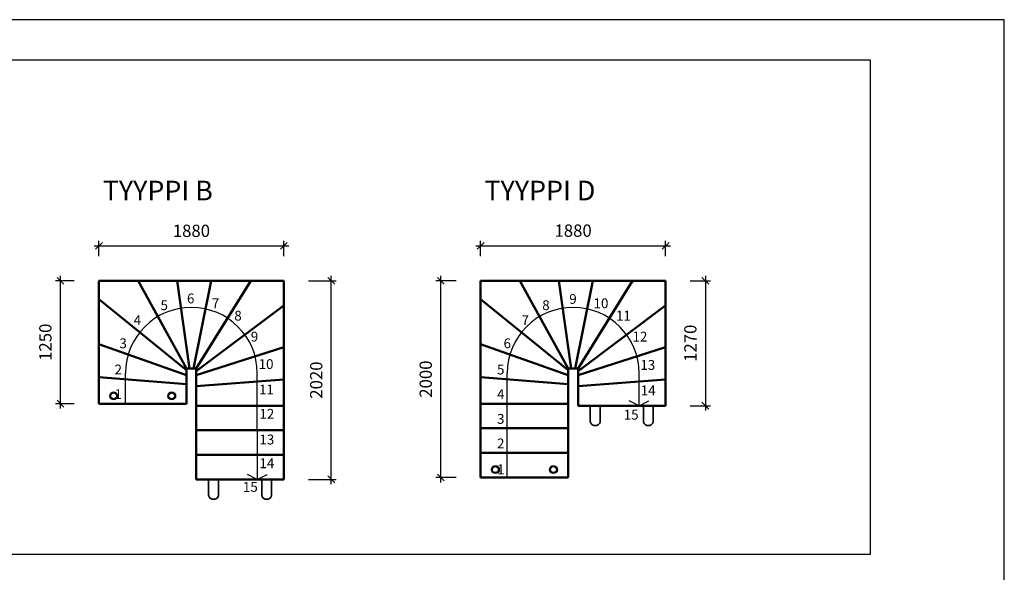
# Model space of a CAD drawing. Units: millimetres. Extents: x 52 to 19582, y 45 to 13856.
# Drawn here: x 9574 to 19582, y 8235 to 13856 of the extents above; entities that cross this region are included whole.
import ezdxf

# ---------------------------------------------------------------- set-up
doc = ezdxf.new("R2010")
doc.units = ezdxf.units.MM
doc.header["$LTSCALE"] = 50
doc.layers.add('APUVIIVAT', color=1, linetype='Continuous')
for name, color, linetype, lineweight in [('MITAT', 2, 'Continuous', 25), ('NIMIÖ RAAMIT', 6, 'Continuous', 25), ('RAKENTEET', 4, 'Continuous', 50), ('RAUDOITUS', 3, 'Continuous', 35), ('TEKSTIT', 7, 'Continuous', 35)]:
    doc.layers.add(name, color=color, linetype=linetype, lineweight=lineweight)
doc.styles.add('ROMANS', font='romans.shx')
doc.dimstyles.new('ISO-25', dxfattribs={"dimscale": 50, "dimtxt": 2.5, "dimasz": 1.4, "dimexe": 1, "dimexo": 5, "dimgap": 1.5, "dimtad": 1, "dimdec": 0, "dimtxsty": 'ROMANS', "dimblk": 'OBLIQUE', "dimcen": 2.5, "dimdle": 1, "dimazin": 0, "dimtfac": 1, "dimtdec": 0, "dimtmove": 0, "dimatfit": 3, "dimldrblk": 'NONE', "dimfxl": 0, "dimarcsym": 0})

# ---------------------------------------------------------------- blocks, each defined once
blk = doc.blocks.new('_Oblique')
at = {"color": 0, "linetype": 'ByBlock', "lineweight": -2}
blk.add_line((-0.5, -0.5), (0.5, 0.5), dxfattribs=at)
blk = doc.blocks.new('*D6')
at = {"layer": 'Defpoints', "color": 0, "transparency": 16777216}
for p in [(12259, 11555), (10379, 11200), (12259, 11200)]:
    blk.add_point(p, dxfattribs=at)
at = {"layer": 'MITAT', "color": 0, "lineweight": -2, "transparency": 16777216}
for p, q in [((10329, 11555), (12309, 11555)), ((10379, 11450), (10379, 11605)), ((12259, 11450), (12259, 11605))]:
    blk.add_line(p, q, dxfattribs=at)
at = {"layer": 'MITAT', "color": 0, "lineweight": -2, "transparency": 16777216, "xscale": 70, "yscale": 70, "zscale": 70, "rotation": 180}
blk.add_blockref('_Oblique', (10379, 11555), dxfattribs=at)
at = {"layer": 'MITAT', "color": 0, "lineweight": -2, "transparency": 16777216, "xscale": 70, "yscale": 70, "zscale": 70}
blk.add_blockref('_Oblique', (12259, 11555), dxfattribs=at)
at = {"layer": 'MITAT', "color": 0, "transparency": 16777216, "insert": (11319, 11692), "char_height": 125, "attachment_point": 5, "style": 'ROMANS'}
blk.add_mtext('1880', dxfattribs=at)
blk = doc.blocks.new('_None')
blk = doc.blocks.new('*D9')
at = {"layer": 'Defpoints', "color": 0, "transparency": 16777216}
for p in [(9988, 11200), (10379, 11200), (10379, 9950)]:
    blk.add_point(p, dxfattribs=at)
at = {"layer": 'MITAT', "color": 0, "lineweight": -2, "transparency": 16777216}
for p, q in [((9988, 9900), (9988, 11250)), ((10129, 11200), (9938, 11200)), ((10129, 9950), (9938, 9950))]:
    blk.add_line(p, q, dxfattribs=at)
at = {"layer": 'MITAT', "color": 0, "lineweight": -2, "transparency": 16777216, "xscale": 70, "yscale": 70, "zscale": 70}
for p, rotation in [((9988, 11200), 90), ((9988, 9950), 270)]:
    blk.add_blockref('_Oblique', p, dxfattribs=dict(at, rotation=rotation))
at = {"layer": 'MITAT', "color": 0, "transparency": 16777216, "insert": (9851, 10575), "char_height": 125, "attachment_point": 5, "rotation": 90, "style": 'ROMANS'}
blk.add_mtext('1250', dxfattribs=at)
blk = doc.blocks.new('*D10')
at = {"layer": 'Defpoints', "color": 0, "transparency": 16777216}
for p in [(12259, 11200), (12741, 11200), (12259, 9180)]:
    blk.add_point(p, dxfattribs=at)
at = {"layer": 'MITAT', "color": 0, "lineweight": -2, "transparency": 16777216}
for p, q in [((12741, 9130), (12741, 11250)), ((12509, 11200), (12791, 11200)), ((12509, 9180), (12791, 9180))]:
    blk.add_line(p, q, dxfattribs=at)
at = {"layer": 'MITAT', "color": 0, "lineweight": -2, "transparency": 16777216, "xscale": 70, "yscale": 70, "zscale": 70}
for p, rotation in [((12741, 11200), 90), ((12741, 9180), 270)]:
    blk.add_blockref('_Oblique', p, dxfattribs=dict(at, rotation=rotation))
at = {"layer": 'MITAT', "color": 0, "transparency": 16777216, "insert": (12604, 10190), "char_height": 125, "attachment_point": 5, "rotation": 90, "style": 'ROMANS'}
blk.add_mtext('2020', dxfattribs=at)
blk = doc.blocks.new('*D11')
at = {"layer": 'Defpoints', "color": 0, "transparency": 16777216}
for p in [(16139, 11556), (14259, 11200), (16139, 11200)]:
    blk.add_point(p, dxfattribs=at)
at = {"layer": 'MITAT', "color": 0, "lineweight": -2, "transparency": 16777216}
for p, q in [((14209, 11556), (16189, 11556)), ((14259, 11450), (14259, 11606)), ((16139, 11450), (16139, 11606))]:
    blk.add_line(p, q, dxfattribs=at)
at = {"layer": 'MITAT', "color": 0, "lineweight": -2, "transparency": 16777216, "xscale": 70, "yscale": 70, "zscale": 70, "rotation": 180}
blk.add_blockref('_Oblique', (14259, 11556), dxfattribs=at)
at = {"layer": 'MITAT', "color": 0, "lineweight": -2, "transparency": 16777216, "xscale": 70, "yscale": 70, "zscale": 70}
blk.add_blockref('_Oblique', (16139, 11556), dxfattribs=at)
at = {"layer": 'MITAT', "color": 0, "transparency": 16777216, "insert": (15199, 11694), "char_height": 125, "attachment_point": 5, "style": 'ROMANS'}
blk.add_mtext('1880', dxfattribs=at)
blk = doc.blocks.new('*D12')
at = {"layer": 'Defpoints', "color": 0, "transparency": 16777216}
for p in [(13855, 11200), (14259, 11200), (14259, 9200)]:
    blk.add_point(p, dxfattribs=at)
at = {"layer": 'MITAT', "color": 0, "lineweight": -2, "transparency": 16777216}
for p, q in [((13855, 9150), (13855, 11250)), ((14009, 11200), (13805, 11200)), ((14009, 9200), (13805, 9200))]:
    blk.add_line(p, q, dxfattribs=at)
at = {"layer": 'MITAT', "color": 0, "lineweight": -2, "transparency": 16777216, "xscale": 70, "yscale": 70, "zscale": 70}
for p, rotation in [((13855, 11200), 90), ((13855, 9200), 270)]:
    blk.add_blockref('_Oblique', p, dxfattribs=dict(at, rotation=rotation))
at = {"layer": 'MITAT', "color": 0, "transparency": 16777216, "insert": (13717, 10200), "char_height": 125, "attachment_point": 5, "rotation": 90, "style": 'ROMANS'}
blk.add_mtext('2000', dxfattribs=at)
blk = doc.blocks.new('*D13')
at = {"layer": 'Defpoints', "color": 0, "transparency": 16777216}
for p in [(16139, 11200), (16139, 9930), (16544, 9930)]:
    blk.add_point(p, dxfattribs=at)
at = {"layer": 'MITAT', "color": 0, "lineweight": -2, "transparency": 16777216}
for p, q in [((16544, 11250), (16544, 9880)), ((16389, 11200), (16594, 11200)), ((16389, 9930), (16594, 9930))]:
    blk.add_line(p, q, dxfattribs=at)
at = {"layer": 'MITAT', "color": 0, "lineweight": -2, "transparency": 16777216, "xscale": 70, "yscale": 70, "zscale": 70}
for p, rotation in [((16544, 11200), 90), ((16544, 9930), 270)]:
    blk.add_blockref('_Oblique', p, dxfattribs=dict(at, rotation=rotation))
at = {"layer": 'MITAT', "color": 0, "transparency": 16777216, "insert": (16407, 10565), "char_height": 125, "attachment_point": 5, "rotation": 90, "style": 'ROMANS'}
blk.add_mtext('1270', dxfattribs=at)
blk = doc.blocks.new('A$C38695B96')
at = {"layer": 'RAUDOITUS'}
blk.add_lwpolyline([(0, 125), (157, 125, 0.414214), (202, 170), (202, 180, 0.414214), (157, 225), (0, 225)], format="xyb", dxfattribs=at)
blk = doc.blocks.new('A$C110F2C1E')
at = {"layer": 'MITAT', "rotation": 270}
blk.add_blockref('A$C38695B96', (-890, 0), dxfattribs=at)
at = {"layer": 'MITAT', "xscale": -1, "rotation": 90}
blk.add_blockref('A$C38695B96', (0, 0), dxfattribs=at)
blk = doc.blocks.new('A$C32A1739C')
at = {"layer": 'MITAT', "rotation": 270}
blk.add_blockref('A$C38695B96', (-890, 0), dxfattribs=at)
at = {"layer": 'MITAT', "xscale": -1, "rotation": 90}
blk.add_blockref('A$C38695B96', (0, 0), dxfattribs=at)

msp = doc.modelspace()

# ---------------------------------------------------------------- linework, layer by layer
at = {"layer": 'APUVIIVAT'}
for p, q in [((10648.9, 9949.7), (10648.9, 10259.7)), ((11988.9, 9679.7), (11988.9, 10259.7)), ((14528.9, 9199.7), (14528.9, 10259.7)), ((15868.9, 9929.7), (15868.9, 10259.7)), ((15868.9, 9929.7), (15768.9, 9979.7)), ((15868.9, 9929.7), (15968.9, 9979.7)), ((11988.9, 9679.7), (11988.9, 9179.7)), ((11988.9, 9179.7), (11888.9, 9229.7)), ((11988.9, 9179.7), (12088.9, 9229.7))]:
    msp.add_line(p, q, dxfattribs=at)
for centre, radius in [((10528.9, 10029.7), 40), ((10528.9, 10029.7), 30), ((11118.9, 10029.7), 40), ((11118.9, 10029.7), 30), ((14408.9, 9279.7), 40), ((14408.9, 9279.7), 30), ((14998.9, 9279.7), 40), ((14998.9, 9279.7), 30)]:
    msp.add_circle(centre, radius, dxfattribs=at)
for centre in [(11318.9, 10259.7), (15198.9, 10259.7)]:
    msp.add_arc(centre, 670, 0, 180, dxfattribs=at)
at = {"layer": 'NIMIÖ RAAMIT'}
for points in [[(9817.1, 13855.6), (52.1, 13855.6), (52.1, 45.1), (9817.1, 45.1)], [(9817.1, 45.1), (19582.1, 45.1), (19582.1, 13855.6), (9817.1, 13855.6)]]:
    msp.add_lwpolyline(points, dxfattribs=at)
msp.add_lwpolyline([(1365.9, 13448), (18219.7, 13448), (18219.7, 8417.6), (1365.9, 8417.6)], close=True, dxfattribs=at)
at = {"layer": 'RAKENTEET'}
for p, q in [((10378.9, 11199.7), (12258.9, 11199.7)), ((10378.9, 11199.7), (10378.9, 9949.7)), ((10778.9, 11199.7), (11268.9, 10309.7)), ((11173.9, 11199.7), (11298.9, 10309.7)), ((11518.9, 11199.7), (11338.9, 10309.7)), ((11923.9, 11199.7), (11368.9, 10309.7)), ((12258.9, 11199.7), (12258.9, 9179.7)), ((14258.9, 11199.7), (14258.9, 9199.7)), ((14258.9, 11199.7), (16138.9, 11199.7)), ((14658.9, 11199.7), (15148.9, 10309.7)), ((15053.9, 11199.7), (15178.9, 10309.7)), ((15398.9, 11199.7), (15218.9, 10309.7)), ((15803.9, 11199.7), (15248.9, 10309.7)), ((16138.9, 11199.7), (16138.9, 9929.7)), ((10378.9, 11014.7), (11268.9, 10289.7)), ((14258.9, 11014.7), (15148.9, 10289.7)), ((12258.9, 10949.7), (11368.9, 10279.7)), ((16138.9, 10949.7), (15248.9, 10279.7)), ((10378.9, 10554.7), (11268.9, 10239.7)), ((12258.9, 10524.7), (11368.9, 10239.7)), ((14258.9, 10554.7), (15148.9, 10239.7)), ((16138.9, 10524.7), (15248.9, 10239.7)), ((11268.9, 10309.7), (11268.9, 9949.7)), ((11368.9, 10309.7), (11268.9, 10309.7)), ((11368.9, 10309.7), (11368.9, 9179.7)), ((15148.9, 10309.7), (15148.9, 9199.7)), ((15248.9, 10309.7), (15148.9, 10309.7)), ((15248.9, 9929.7), (15248.9, 10309.7)), ((10378.9, 10219.7), (11268.9, 10149.7)), ((14258.9, 10219.7), (15148.9, 10149.7)), ((11368.9, 10129.7), (12258.9, 10194.7)), ((15248.9, 10129.7), (16138.9, 10194.7)), ((10378.9, 9949.7), (11268.9, 9949.7)), ((12258.9, 9929.7), (11368.9, 9929.7)), ((14258.9, 9949.7), (15148.9, 9949.7)), ((16138.9, 9929.7), (15248.9, 9929.7)), ((16138.9, 9929.7), (15248.9, 9929.7)), ((12258.9, 9679.7), (11368.9, 9679.7)), ((14258.9, 9699.7), (15148.9, 9699.7)), ((12258.9, 9429.7), (11368.9, 9429.7)), ((14258.9, 9449.7), (15148.9, 9449.7)), ((12258.9, 9179.7), (11368.9, 9179.7)), ((14258.9, 9199.7), (15148.9, 9199.7))]:
    msp.add_line(p, q, dxfattribs=at)

# ---------------------------------------------------------------- block references
at = {"layer": 'MITAT'}
for name, p in [('A$C32A1739C', (16138.9, 9929.7)), ('A$C110F2C1E', (12258.9, 9179.7))]:
    msp.add_blockref(name, p, dxfattribs=at)

# ---------------------------------------------------------------- texts
at = {"layer": 'TEKSTIT', "style": 'ROMANS'}
for s, height, p in [('TYYPPI B', 200, (10418.3, 12017.9)), ('TYYPPI D', 200, (14298.3, 12017.9)), ('6', 100, (11273.8, 10970.3)), ('7', 100, (11526.5, 10921)), ('9', 100, (15160.2, 10965.3)), ('10', 100, (15406.5, 10921)), ('5', 100, (11005, 10902)), ('8', 100, (14885, 10902)), ('4', 100, (10732, 10749.8)), ('8', 100, (11754.9, 10795.5)), ('7', 100, (14675.6, 10749.8)), ('11', 100, (15634.9, 10795.5)), ('3', 100, (10587.3, 10514)), ('9', 100, (11922.4, 10582.4)), ('6', 100, (14492.1, 10514)), ('12', 100, (15802.4, 10582.4)), ('2', 100, (10537.9, 10247.7)), ('10', 100, (12002.3, 10302.7)), ('5', 100, (14425.4, 10247.7)), ('13', 100, (15882.3, 10294.3)), ('11', 100, (12006.1, 10044.1)), ('14', 100, (15886.1, 10035.7)), ('1', 100, (10537.9, 9996.6)), ('4', 100, (14425.4, 9996.6)), ('12', 100, (12009.9, 9796.8)), ('3', 100, (14425.4, 9745.6)), ('15', 100, (15713.2, 9788.4)), ('13', 100, (12009.9, 9535.8)), ('2', 100, (14425.4, 9495.6)), ('14', 100, (12009.9, 9294.2)), ('1', 100, (14425.4, 9233.1)), ('15', 100, (11842.2, 9053.4))]:
    msp.add_text(s, height=height, dxfattribs=at).set_placement(p)

# ---------------------------------------------------------------- dimensions: what is measured, and where the dimension line sits
at = {"layer": 'MITAT'}
for base, p1, p2, picture, middle in [((12258.9, 11554.6), (10378.9, 11199.7), (12258.9, 11199.7), '*D6', (11318.9, 11692.1)), ((16138.9, 11556.2), (14258.9, 11199.7), (16138.9, 11199.7), '*D11', (15198.9, 11693.7))]:
    dim = msp.add_linear_dim(base=base, p1=p1, p2=p2, dimstyle='ISO-25', dxfattribs=at)
    dim.commit()
    dim.dimension.update_dxf_attribs({"geometry": picture, "text_midpoint": middle})
for base, p1, p2, picture, middle in [((9988.4, 11199.7), (10378.9, 9949.7), (10378.9, 11199.7), '*D9', (9850.9, 10574.7)), ((12741.2, 11199.7), (12258.9, 9179.7), (12258.9, 11199.7), '*D10', (12603.7, 10189.7)), ((13854.5, 11199.7), (14258.9, 9199.7), (14258.9, 11199.7), '*D12', (13717, 10199.7)), ((16544.2, 9929.7), (16138.9, 11199.7), (16138.9, 9929.7), '*D13', (16406.7, 10564.7))]:
    dim = msp.add_linear_dim(base=base, p1=p1, p2=p2, angle=90, dimstyle='ISO-25', dxfattribs=at)
    dim.commit()
    dim.dimension.update_dxf_attribs({"geometry": picture, "text_midpoint": middle})

doc.saveas('drawing.dxf')
